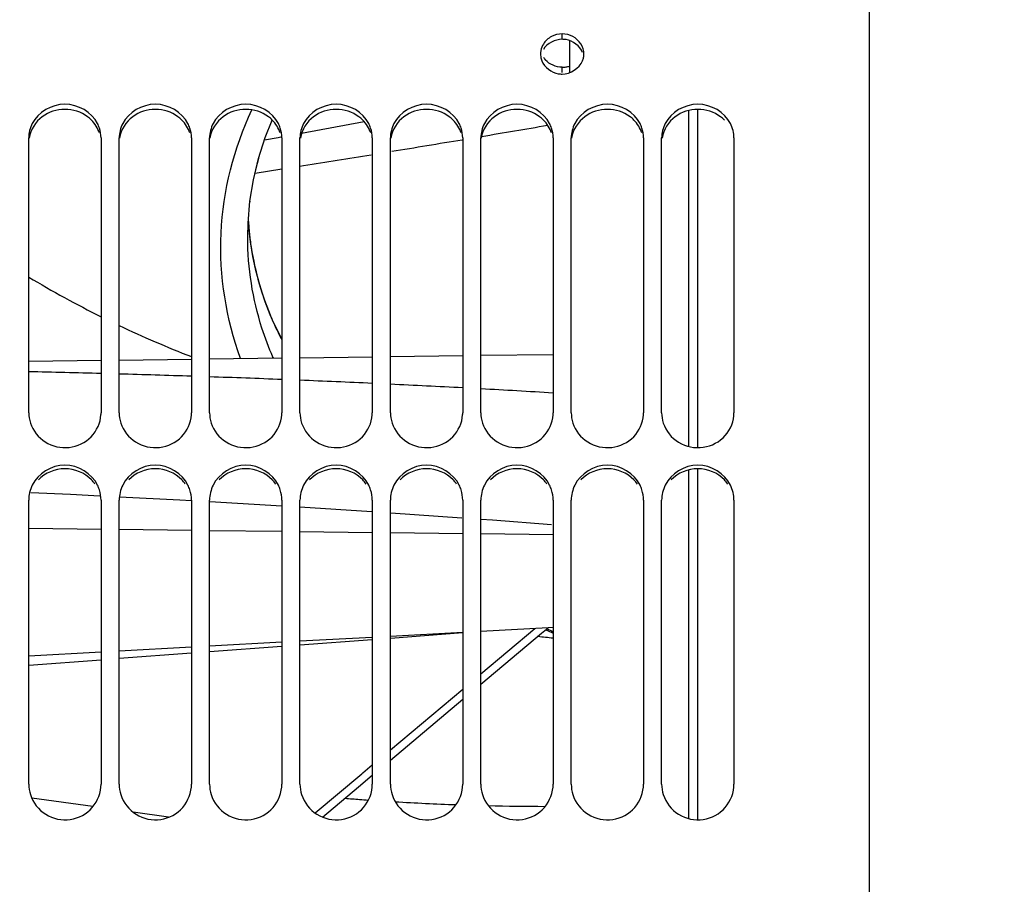
# Model space of a CAD drawing. Units: millimetres. Extents: x 0 to 594, y 0 to 420.
# Drawn here: x 106 to 127, y 254 to 273 of the extents above; entities that cross this region are included whole.
import ezdxf

# ---------------------------------------------------------------- set-up
doc = ezdxf.new("R2010")
doc.units = ezdxf.units.MM
doc.header["$LTSCALE"] = 32.67
doc.layers.get('0').update_dxf_attribs({"linetype": 'CONTINUOUS'})
for name, color, linetype in [('09_ALL_ROUNDS', 7, 'CONTINUOUS'), ('7_ALL_FEATURES', 7, 'CONTINUOUS'), ('SOLIDES', 7, 'CONTINUOUS')]:
    doc.layers.add(name, color=color, linetype=linetype)
doc.styles.get("Standard").update_dxf_attribs({"font": 'txt', "width": 0.85})
doc.styles.add('TEXTSTYLE_5', font='gdt', dxfattribs={"width": 0.85})
doc.dimstyles.new('DIMSTYLE_1', dxfattribs={"dimtxt": 3.5, "dimasz": 3.5, "dimexe": 1.5, "dimexo": 1, "dimgap": 0.875, "dimtad": 1, "dimdec": 4, "dimlfac": 5, "dimtxsty": 'STANDARD', "dimblk": '_FILLED', "dimblk1": '_FILLED', "dimblk2": '_FILLED', "dimcen": 0.09, "dimclrt": 5, "dimadec": 0, "dimazin": 0, "dimtp": 0.8, "dimtm": 0.8, "dimtfac": 1, "dimtdec": 4, "dimtofl": 0, "dimtmove": 0, "dimatfit": 3, "dimldrblk": '_FILLED', "dimfxl": 1, "dimtolj": 1, "dimarcsym": 0})
doc.dimstyles.new('DIMSTYLE_3', dxfattribs={"dimtxt": 3.5, "dimasz": 3.5, "dimexe": 1.5, "dimexo": 1, "dimgap": 0.875, "dimtad": 1, "dimdec": 4, "dimlfac": 5, "dimtxsty": 'STANDARD', "dimblk": '_FILLED', "dimblk1": '_FILLED', "dimblk2": '_FILLED', "dimcen": 0.09, "dimclrt": 5, "dimadec": 0, "dimazin": 0, "dimtp": 0.0001, "dimtm": 0.0001, "dimtfac": 1, "dimtdec": 4, "dimtofl": 0, "dimtmove": 0, "dimatfit": 3, "dimldrblk": '_FILLED', "dimfxl": 1, "dimtolj": 1, "dimarcsym": 0})
doc.dimstyles.new('DIMSTYLE_5', dxfattribs={"dimtxt": 3.5, "dimasz": 3.5, "dimexe": 1.5, "dimexo": 1, "dimgap": 0.875, "dimtad": 1, "dimdec": 0, "dimlfac": 5, "dimtxsty": 'STANDARD', "dimblk": '_FILLED', "dimblk1": '_FILLED', "dimblk2": '_FILLED', "dimcen": 0.09, "dimclrt": 5, "dimadec": 0, "dimazin": 0, "dimtp": 0.0001, "dimtm": 0.0001, "dimtfac": 1, "dimtdec": 0, "dimtofl": 0, "dimtmove": 0, "dimatfit": 3, "dimldrblk": '_FILLED', "dimfxl": 1, "dimtolj": 1, "dimarcsym": 0})

# ---------------------------------------------------------------- blocks, each defined once
blk = doc.blocks.new('_FILLED')
at = {"color": 0, "linetype": 'BYBLOCK'}
blk.add_solid([(0, 0), (-1, 0.2143), (-1, -0.2143)], dxfattribs=at)
blk = doc.blocks.new('*D0')
at = {"color": 2, "linetype": 'CONTINUOUS'}
for p, q in [((88.508, 356.565), (88.508, 357.19)), ((190.799, 356.565), (190.799, 357.19)), ((88.508, 317.46), (88.508, 356.565)), ((190.799, 249.063), (190.799, 356.565)), ((88.508, 355.69), (139.653, 355.69)), ((190.799, 355.69), (139.653, 355.69)), ((88.508, 310.142), (88.508, 313.99))]:
    blk.add_line(p, q, dxfattribs=at)
at = {"color": 2, "linetype": 'CONTINUOUS', "xscale": 3.5, "yscale": 3.5, "zscale": 3.5, "rotation": 180}
blk.add_blockref('_FILLED', (88.508, 355.69), dxfattribs=at)
at = {"color": 2, "linetype": 'CONTINUOUS', "xscale": 3.5, "yscale": 3.5, "zscale": 3.5}
blk.add_blockref('_FILLED', (190.799, 355.69), dxfattribs=at)
at = {"color": 5, "linetype": 'CONTINUOUS', "insert": (139.653, 360.065), "char_height": 3.5, "width": 8.925, "attachment_point": 2, "line_spacing_factor": 0.9}
blk.add_mtext('Xg', dxfattribs=at)
blk = doc.blocks.new('*D12')
at = {"color": 2, "linetype": 'CONTINUOUS'}
for p, q in [((88.508, 329.663), (88.508, 377.19)), ((319.768, 358.802), (319.768, 377.19)), ((88.508, 375.69), (204.138, 375.69)), ((319.768, 375.69), (204.138, 375.69)), ((319.768, 255.295), (319.768, 353.143))]:
    blk.add_line(p, q, dxfattribs=at)
at = {"color": 2, "linetype": 'CONTINUOUS', "xscale": 3.5, "yscale": 3.5, "zscale": 3.5, "rotation": 180}
blk.add_blockref('_FILLED', (88.508, 375.69), dxfattribs=at)
at = {"color": 2, "linetype": 'CONTINUOUS', "xscale": 3.5, "yscale": 3.5, "zscale": 3.5}
blk.add_blockref('_FILLED', (319.768, 375.69), dxfattribs=at)
at = {"color": 5, "linetype": 'CONTINUOUS', "insert": (204.138, 380.065), "char_height": 3.5, "width": 17.85, "attachment_point": 2, "line_spacing_factor": 0.9}
blk.add_mtext('1156', dxfattribs=at)
blk = doc.blocks.new('*D20')
at = {"color": 2, "linetype": 'CONTINUOUS'}
for p in [(140.851, 306.19), (140.851, 182.99)]:
    blk.add_line(p, (140.851, 244.59), dxfattribs=at)
at = {"color": 2, "linetype": 'CONTINUOUS', "xscale": 3.5, "yscale": 3.5, "zscale": 3.5}
for p, rotation in [((140.851, 306.19), 90), ((140.851, 182.99), 270)]:
    blk.add_blockref('_FILLED', p, dxfattribs=dict(at, rotation=rotation))
at = {"color": 5, "linetype": 'CONTINUOUS', "insert": (136.476, 234.808), "char_height": 3.5, "width": 20.3875, "attachment_point": 2, "rotation": 90, "line_spacing_factor": 0.9, "style": 'TEXTSTYLE_5'}
blk.add_mtext('{\\Fgdt;n}\\Ftxt;616', dxfattribs=at)

msp = doc.modelspace()

# ---------------------------------------------------------------- linework, layer by layer
at = {"color": 7, "linetype": 'CONTINUOUS'}
for p, q in [((117.868104, 272.614008), (117.868104, 271.897547)), ((113.326453, 270.814576), (111.942369, 270.558834)), ((111.424471, 270.46314), (111.122007, 270.409134)), ((111.484791, 270.474285), (111.424471, 270.46314)), ((105.908103, 265.519139), (107.508103, 265.540084)), ((107.908103, 265.545321), (109.508103, 265.566266)), ((109.908103, 265.571502), (111.508103, 265.592447)), ((111.908103, 265.597684), (113.508103, 265.618629)), ((113.908103, 265.623865), (115.508103, 265.64481)), ((115.908103, 265.650046), (117.508103, 265.670992)), ((107.91588, 262.521912), (109.250246, 262.453813)), ((109.250246, 262.453813), (109.512096, 262.438701)), ((109.910768, 262.415693), (111.505456, 262.323659)), ((111.903529, 262.298683), (113.496887, 262.195805)), ((113.917231, 262.168665), (115.485662, 262.056297)), ((115.908103, 262.026032), (116.167364, 262.007458)), ((116.167364, 262.007458), (117.471869, 261.905577)), ((117.395528, 259.624447), (115.908103, 259.542866)), ((117.508103, 259.630621), (117.395528, 259.624447)), ((113.508103, 259.411232), (111.908103, 259.323475)), ((115.508103, 259.520928), (113.908103, 259.433171)), ((109.508103, 259.191836), (107.908103, 259.104075)), ((111.508103, 259.301535), (109.908103, 259.213776)), ((107.508103, 259.082135), (105.908103, 258.994373)), ((107.324426, 255.667351), (105.974603, 255.857056)), ((109.002895, 255.431457), (108.218476, 255.5417))]:
    msp.add_line(p, q, dxfattribs=at)
at = {"color": 9, "linetype": 'CONTINUOUS'}
for p, q in [((111.908232, 269.834737), (111.988307, 269.847496)), ((110.914381, 269.677481), (111.508167, 269.771189)), ((105.908103, 261.82558), (107.508103, 261.806229)), ((107.908103, 261.801392), (109.508103, 261.782041)), ((109.908103, 261.777203), (111.508103, 261.757852)), ((111.908103, 261.753015), (113.508103, 261.733664)), ((113.908103, 261.728826), (115.508103, 261.709475)), ((115.908103, 261.704638), (117.508103, 261.685287))]:
    msp.add_line(p, q, dxfattribs=at)
at = {"color": 7, "linetype": 'CONTINUOUS'}
msp.add_lwpolyline([(105.952095, 262.616393), (106.833554, 262.577149), (107.484369, 262.543935)], dxfattribs=at)
at = {"color": 9, "linetype": 'CONTINUOUS'}
for centre, radius, start, end in [((41.006003, 716.358846), 452.117512, 279.53846972, 279.72588428), ((38.227526, 732.94728), 468.937032, 279.29122988, 279.48411484), ((35.23989, 751.263147), 487.494973, 279.05800358, 279.23551506), ((98.398835, -73.790576), 339.159334, 88.46090896, 88.73128927), ((98.787902, -59.622543), 324.985952, 88.10963393, 88.39183917), ((99.229625, -46.489772), 311.845747, 87.74345711, 88.03760851), ((99.836274, -31.395105), 296.738885, 87.35922421, 87.66842549), ((100.528459, -16.605711), 281.933292, 86.95429527, 87.27985541), ((101.254046, -3.149868), 268.457888, 86.52880764, 86.87085316)]:
    msp.add_arc(centre, radius, start, end, dxfattribs=at)
at = {"layer": '09_ALL_ROUNDS', "color": 7, "linetype": 'CONTINUOUS'}
for p, q in [((111.141373, 270.46967), (111.29522, 270.85139)), ((110.992995, 270.005869), (111.141373, 270.46967)), ((110.934412, 269.761792), (110.994853, 270.011677)), ((110.799706, 269.02551), (110.802828, 269.060983)), ((110.776329, 268.479168), (110.766299, 268.643451)), ((110.812289, 268.158149), (110.776329, 268.479168)), ((110.752545, 268.258359), (110.752553, 268.268152)), ((110.864406, 267.839111), (110.812289, 268.158149)), ((111.288494, 266.459583), (111.231476, 266.595554)), ((111.302244, 266.428012), (111.248547, 266.553953)), ((111.288356, 266.459805), (111.288459, 266.459568)), ((111.34903, 266.324448), (111.288356, 266.459805)), ((111.302145, 266.428237), (111.302244, 266.428012)), ((117.253136, 259.504958), (117.395529, 259.624447)), ((113.908103, 259.396018), (115.508103, 259.515786)), ((115.908103, 258.376239), (117.253136, 259.504958)), ((109.908103, 259.096579), (111.508103, 259.216358)), ((111.908103, 259.246302), (113.508103, 259.366076)), ((107.908103, 258.946847), (109.508103, 259.066633)), ((105.908103, 258.797108), (107.508103, 258.9169)), ((113.908103, 256.697731), (115.508103, 258.040555)), ((113.202861, 256.105795), (113.508103, 256.361996)), ((112.404511, 255.435662), (113.202861, 256.105795))]:
    msp.add_line(p, q, dxfattribs=at)
at = {"layer": '09_ALL_ROUNDS', "color": 9, "linetype": 'CONTINUOUS'}
for p, q in [((111.288459, 266.459568), (111.294931, 266.43064)), ((115.908104, 258.603061), (117.10635, 259.608586)), ((113.908101, 256.924587), (115.508103, 258.267382)), ((113.300286, 256.414443), (113.508103, 256.588867)), ((112.24182, 255.526001), (113.276299, 256.39431)), ((113.276299, 256.39431), (113.300286, 256.414443))]:
    msp.add_line(p, q, dxfattribs=at)
at = {"layer": '09_ALL_ROUNDS', "color": 7, "linetype": 'CONTINUOUS'}
for points in [[(110.75259, 268.268005), (110.760338, 268.574645), (110.802066, 269.056297), (110.879749, 269.534042), (110.992995, 270.005869)], [(111.231476, 266.595554), (111.116308, 266.900227), (111.016564, 267.209512), (110.93254, 267.522692), (110.864406, 267.839111)], [(111.508103, 266.009186), (111.505734, 266.013218), (111.34903, 266.324448)]]:
    msp.add_lwpolyline(points, dxfattribs=at)
for centre, radius, start, end in [((117.200113, 269.028993), 6.447537, 182.8183258, 183.5416911), ((117.202476, 269.029149), 6.449906, 183.5417702, 184.1210505), ((117.214326, 269.030048), 6.46179, 184.1214552, 185.9063078), ((117.226102, 269.031238), 6.473625, 185.9060544, 186.7351126), ((117.232495, 269.03199), 6.480062, 186.7350871, 187.3782319), ((117.24122, 269.033142), 6.488864, 187.378427, 188.8020982), ((117.359952, 269.059472), 6.610231, 188.8701536, 203.1799211), ((117.42731, 269.08679), 6.682904, 203.1679163, 203.4191435)]:
    msp.add_arc(centre, radius, start, end, dxfattribs=at)
at = {"layer": '09_ALL_ROUNDS', "color": 9, "linetype": 'CONTINUOUS'}
for centre, radius, start, end in [((117.997556, 287.53533), 23.501798, 239.0417119, 243.4910966), ((116.451057, 268.663675), 5.618904, 203.4166527, 205.8648258), ((117.922353, 287.382613), 23.331552, 244.5815636, 248.8604716), ((116.339649, 268.609686), 5.495103, 205.8650448, 208.4480506), ((119.288044, 269.093464), 8.706816, 203.5898418, 203.7275038), ((120.24209, 286.514509), 27.253401, 263.527324, 264.2425424), ((123.457385, 274.002264), 15.669022, 247.0197217, 247.6857416), ((124.183582, 273.096141), 15.11494, 243.2125023, 243.7893544), ((117.469596, 314.272008), 58.599366, 265.52779923, 265.84690315), ((117.473277, 314.32232), 58.649813, 265.84687697, 266.03855487), ((117.473628, 314.32218), 58.649695, 266.6184548, 267.9336333), ((117.454944, 313.564233), 57.891507, 268.63068605, 269.8765171)]:
    msp.add_arc(centre, radius, start, end, dxfattribs=at)
for points, knots in [([(110.595277, 265.580487), (110.272729, 266.457137), (109.969828, 268.361737), (110.443883, 270.230165), (110.843154, 271.078248)], [0, 0, 0, 0, 0.499127868, 1, 1, 1, 1]), ([(111.308824, 265.609113), (111.217549, 265.818155), (110.896855, 266.666056), (110.752541, 267.58053), (110.75257, 268.258367)], [0, 0, 0, 0, 0.251784177, 1, 1, 1, 1]), ([(111.3063, 265.590145), (111.307003, 265.593338), (111.308139, 265.599634), (111.308725, 265.606007), (111.308859, 265.609126)], [0, 0, 0, 0, 0.511535589, 1, 1, 1, 1])]:
    msp.add_open_spline(points, degree=3, knots=knots, dxfattribs=at)
at = {"layer": '7_ALL_FEATURES', "color": 7, "linetype": 'CONTINUOUS'}
for p, q in [((120.508103, 263.633717), (120.508103, 271.065521)), ((120.708103, 263.610869), (120.708103, 271.087377)), ((120.508103, 255.401714), (120.508103, 263.115383)), ((120.708103, 255.378279), (120.708103, 263.138122))]:
    msp.add_line(p, q, dxfattribs=at)
at = {"layer": 'SOLIDES', "color": 7, "linetype": 'CONTINUOUS'}
for p, q in [((124.508103, 246.05764), (124.508103, 315.890481)), ((105.908103, 264.379178), (105.908103, 270.456957)), ((107.508103, 270.456957), (107.508103, 264.379178)), ((107.908103, 264.379178), (107.908103, 270.456957)), ((109.508103, 270.456957), (109.508103, 264.379178)), ((109.908103, 264.379178), (109.908103, 270.456957)), ((111.508103, 270.456957), (111.508103, 264.379178)), ((111.908103, 264.379178), (111.908103, 270.456957)), ((113.508103, 270.456957), (113.508103, 264.379178)), ((113.908103, 264.379178), (113.908103, 270.456957)), ((115.508103, 270.456957), (115.508103, 264.379178)), ((115.908103, 264.379178), (115.908103, 270.456957)), ((117.508103, 270.456957), (117.508103, 264.379178)), ((117.908103, 264.379178), (117.908103, 270.456957)), ((119.508103, 270.456957), (119.508103, 264.379178)), ((119.908103, 264.379178), (119.908103, 270.456957)), ((121.508103, 270.456957), (121.508103, 264.379178)), ((105.908103, 256.166848), (105.908103, 262.444655)), ((107.508103, 262.444655), (107.508103, 256.166848)), ((107.908103, 256.166848), (107.908103, 262.444655)), ((109.508103, 262.444655), (109.508103, 256.166848)), ((109.908103, 256.166848), (109.908103, 262.444655)), ((111.508103, 262.444655), (111.508103, 256.166848)), ((111.908103, 256.166848), (111.908103, 262.444655)), ((113.508103, 262.444655), (113.508103, 256.166848)), ((113.908103, 256.166848), (113.908103, 262.444655)), ((115.508103, 262.444655), (115.508103, 256.166848)), ((115.908103, 256.166848), (115.908103, 262.444655)), ((117.508103, 262.444655), (117.508103, 256.166848)), ((117.908103, 256.166848), (117.908103, 262.444655)), ((119.508103, 262.444655), (119.508103, 256.166848)), ((119.908103, 256.166848), (119.908103, 262.444655)), ((121.508103, 262.444655), (121.508103, 256.166848))]:
    msp.add_line(p, q, dxfattribs=at)
at = {"layer": 'SOLIDES', "color": 9, "linetype": 'CONTINUOUS'}
for p, q in [((117.708103, 272.639911), (117.708103, 272.758433)), ((117.708103, 271.906431), (117.708103, 272.021854))]:
    msp.add_line(p, q, dxfattribs=at)
at = {"layer": 'SOLIDES', "color": 3, "linetype": 'CONTINUOUS'}
for centre, radius, start, end in [((117.707743, 272.129358), 0.510553, 80.2521964, 89.9595154), ((106.765042, 270.325073), 0.748223, 44.8423463, 53.6693343), ((108.765042, 270.325073), 0.748223, 44.8423463, 53.6693343), ((110.765042, 270.325073), 0.748223, 44.8423463, 53.6693343), ((112.765042, 270.325073), 0.748223, 44.8423463, 53.6693343), ((114.765042, 270.325073), 0.748223, 44.8423463, 53.6693343), ((116.765042, 270.325073), 0.748223, 44.8423463, 53.6693343), ((118.765042, 270.325073), 0.748223, 44.8423463, 53.6693343), ((120.765042, 270.325073), 0.748223, 44.8423463, 53.6693343), ((106.74343, 262.367155), 0.763166, 34.6838127, 43.6570925), ((108.74343, 262.367155), 0.763166, 34.6838127, 43.6570925), ((110.74343, 262.367155), 0.763166, 34.6838127, 43.6570925), ((112.74343, 262.367155), 0.763166, 34.6838127, 43.6570925), ((114.74343, 262.367155), 0.763166, 34.6838127, 43.6570925), ((116.74343, 262.367155), 0.763166, 34.6838127, 43.6570925), ((118.74343, 262.367155), 0.763166, 34.6838127, 43.6570925), ((120.74343, 262.367155), 0.763166, 34.6838127, 43.6570925)]:
    msp.add_arc(centre, radius, start, end, dxfattribs=at)
at = {"layer": 'SOLIDES', "color": 7, "linetype": 'CONTINUOUS'}
for centre, radius, start, end in [((117.627656, 272.315169), 0.399553, 169.0702591, 179.9418039), ((117.62534, 272.315831), 0.397237, 180.0369948, 188.5116569), ((117.650591, 272.319918), 0.422815, 188.5529468, 201.5199972), ((117.67192, 272.478913), 0.445955, 211.5266484, 221.7849169), ((117.787901, 272.316001), 0.400203, 349.079146, 359.9389621), ((117.707731, 272.527776), 0.505922, 270.0421241, 279.8160391), ((117.70558, 272.541612), 0.519922, 279.7897611, 288.2229097), ((117.763126, 272.320708), 0.425421, 338.5039594, 349.0887503), ((117.708476, 272.376907), 0.505455, 260.1747507, 269.9577879), ((106.773751, 270.444009), 0.735941, 18.5413315, 27.030092), ((108.773751, 270.444009), 0.735941, 18.5413315, 27.030092), ((110.773751, 270.444009), 0.735941, 18.5413315, 27.030092), ((112.773751, 270.444009), 0.735941, 18.5413315, 27.030092), ((114.773751, 270.444009), 0.735941, 18.5413315, 27.030092), ((116.773751, 270.444009), 0.735941, 18.5413315, 27.030092), ((118.773751, 270.444009), 0.735941, 18.5413315, 27.030092), ((106.794709, 264.379265), 0.713394, 356.1619052, 359.993024), ((108.794709, 264.379265), 0.713394, 356.1619052, 359.993024), ((110.794709, 264.379265), 0.713394, 356.1619052, 359.993024), ((112.794709, 264.379265), 0.713394, 356.1619052, 359.993024), ((114.794709, 264.379265), 0.713394, 356.1619052, 359.993024), ((116.794709, 264.379265), 0.713394, 356.1619052, 359.993024), ((118.794709, 264.379265), 0.713394, 356.1619052, 359.993024), ((106.72707, 262.434281), 0.782187, 17.8765312, 26.1318331), ((108.72707, 262.434281), 0.782187, 17.8765312, 26.1318331), ((110.72707, 262.434281), 0.782187, 17.8765312, 26.1318331), ((112.72707, 262.434281), 0.782187, 17.8765312, 26.1318331), ((114.72707, 262.434281), 0.782187, 17.8765312, 26.1318331), ((116.72707, 262.434281), 0.782187, 17.8765312, 26.1318331), ((118.72707, 262.434281), 0.782187, 17.8765312, 26.1318331)]:
    msp.add_arc(centre, radius, start, end, dxfattribs=at)
for points in [[(117.470378, 272.699964), (117.398597, 272.662489), (117.334187, 272.604277), (117.29179, 272.535289)], [(117.708103, 272.758433), (117.6265, 272.758433), (117.542717, 272.73773), (117.470378, 272.699964)], [(117.945828, 272.699964), (117.87349, 272.73773), (117.789707, 272.758433), (117.708103, 272.758433)], [(118.188103, 272.315574), (118.188103, 272.467031), (118.080089, 272.62987), (117.945828, 272.699964)], [(117.29179, 272.535289), (117.264737, 272.491269), (117.245097, 272.441666), (117.235351, 272.390926)], [(117.257251, 272.164818), (117.313775, 272.020975), (117.469923, 271.905146), (117.622223, 271.878865)], [(117.708103, 272.021854), (117.57414, 272.021854), (117.428669, 272.081877), (117.339393, 272.181758)], [(117.708103, 271.871452), (117.887402, 271.871452), (118.093381, 271.997942), (118.158956, 272.164818)], [(107.429304, 270.778464), (107.302596, 271.026974), (106.708103, 271.378911), (106.113611, 271.026974), (105.986903, 270.778464)], [(109.429304, 270.778464), (109.302596, 271.026974), (108.708103, 271.378911), (108.113611, 271.026974), (107.986903, 270.778464)], [(111.429304, 270.778464), (111.302596, 271.026974), (110.708103, 271.378911), (110.113611, 271.026974), (109.986903, 270.778464)], [(113.429304, 270.778464), (113.302596, 271.026974), (112.708103, 271.378911), (112.113611, 271.026974), (111.986903, 270.778464)], [(115.429304, 270.778464), (115.302596, 271.026974), (114.708103, 271.378911), (114.113611, 271.026974), (113.986903, 270.778464)], [(117.429304, 270.778464), (117.302596, 271.026974), (116.708103, 271.378911), (116.113611, 271.026974), (115.986903, 270.778464)], [(119.429304, 270.778464), (119.302596, 271.026974), (118.708103, 271.378911), (118.113611, 271.026974), (117.986903, 270.778464)], [(121.429304, 270.778464), (121.302596, 271.026974), (120.708103, 271.378911), (120.113611, 271.026974), (119.986903, 270.778464)], [(105.986903, 270.778464), (105.936783, 270.680163), (105.908103, 270.567298), (105.908103, 270.456957)], [(107.986903, 270.778464), (107.936783, 270.680163), (107.908103, 270.567298), (107.908103, 270.456957)], [(109.986903, 270.778464), (109.936783, 270.680163), (109.908103, 270.567298), (109.908103, 270.456957)], [(111.986903, 270.778464), (111.936783, 270.680163), (111.908103, 270.567298), (111.908103, 270.456957)], [(113.986903, 270.778464), (113.936783, 270.680163), (113.908103, 270.567298), (113.908103, 270.456957)], [(115.986903, 270.778464), (115.936783, 270.680163), (115.908103, 270.567298), (115.908103, 270.456957)], [(117.986903, 270.778464), (117.936783, 270.680163), (117.908103, 270.567298), (117.908103, 270.456957)], [(119.986903, 270.778464), (119.936783, 270.680163), (119.908103, 270.567298), (119.908103, 270.456957)], [(121.508103, 270.456957), (121.508103, 270.567298), (121.479424, 270.680163), (121.429304, 270.778464)], [(107.508103, 270.456957), (107.508103, 270.531651), (107.495223, 270.607205), (107.471493, 270.67803)], [(109.508103, 270.456957), (109.508103, 270.531651), (109.495223, 270.607205), (109.471493, 270.67803)], [(111.508103, 270.456957), (111.508103, 270.531651), (111.495223, 270.607205), (111.471493, 270.67803)], [(113.508103, 270.456957), (113.508103, 270.531651), (113.495223, 270.607205), (113.471493, 270.67803)], [(115.508103, 270.456957), (115.508103, 270.531651), (115.495223, 270.607205), (115.471493, 270.67803)], [(117.508103, 270.456957), (117.508103, 270.531651), (117.495223, 270.607205), (117.471493, 270.67803)], [(119.508103, 270.456957), (119.508103, 270.531651), (119.495223, 270.607205), (119.471493, 270.67803)], [(105.908103, 264.379178), (105.908103, 264.30214), (105.920954, 264.224264), (105.944714, 264.150981)], [(107.908103, 264.379178), (107.908103, 264.30214), (107.920954, 264.224264), (107.944714, 264.150981)], [(109.908103, 264.379178), (109.908103, 264.30214), (109.920954, 264.224264), (109.944714, 264.150981)], [(111.908103, 264.379178), (111.908103, 264.30214), (111.920954, 264.224264), (111.944714, 264.150981)], [(113.908103, 264.379178), (113.908103, 264.30214), (113.920954, 264.224264), (113.944714, 264.150981)], [(115.908103, 264.379178), (115.908103, 264.30214), (115.920954, 264.224264), (115.944714, 264.150981)], [(117.908103, 264.379178), (117.908103, 264.30214), (117.920954, 264.224264), (117.944714, 264.150981)], [(119.908103, 264.379178), (119.908103, 264.30214), (119.920954, 264.224264), (119.944714, 264.150981)], [(107.429304, 262.778786), (107.305187, 263.03185), (106.708103, 263.408641), (106.11102, 263.03185), (105.986903, 262.778786)], [(109.429304, 262.778786), (109.305187, 263.03185), (108.708103, 263.408641), (108.11102, 263.03185), (107.986903, 262.778786)], [(111.429304, 262.778786), (111.305187, 263.03185), (110.708103, 263.408641), (110.11102, 263.03185), (109.986903, 262.778786)], [(113.429304, 262.778786), (113.305187, 263.03185), (112.708103, 263.408641), (112.11102, 263.03185), (111.986903, 262.778786)], [(115.429304, 262.778786), (115.305187, 263.03185), (114.708103, 263.408641), (114.11102, 263.03185), (113.986903, 262.778786)], [(117.429304, 262.778786), (117.305187, 263.03185), (116.708103, 263.408641), (116.11102, 263.03185), (115.986903, 262.778786)], [(119.429304, 262.778786), (119.305187, 263.03185), (118.708103, 263.408641), (118.11102, 263.03185), (117.986903, 262.778786)], [(121.429304, 262.778786), (121.305187, 263.03185), (120.708103, 263.408641), (120.11102, 263.03185), (119.986903, 262.778786)], [(105.986903, 262.778786), (105.936513, 262.676045), (105.908103, 262.559087), (105.908103, 262.444655)], [(107.508103, 262.444655), (107.508103, 262.522198), (107.495284, 262.600583), (107.471493, 262.674387)], [(107.986903, 262.778786), (107.936513, 262.676045), (107.908103, 262.559087), (107.908103, 262.444655)], [(109.508103, 262.444655), (109.508103, 262.522198), (109.495284, 262.600583), (109.471493, 262.674387)], [(109.986903, 262.778786), (109.936513, 262.676045), (109.908103, 262.559087), (109.908103, 262.444655)], [(111.508103, 262.444655), (111.508103, 262.522198), (111.495284, 262.600583), (111.471493, 262.674387)], [(111.986903, 262.778786), (111.936513, 262.676045), (111.908103, 262.559087), (111.908103, 262.444655)], [(113.508103, 262.444655), (113.508103, 262.522198), (113.495284, 262.600583), (113.471493, 262.674387)], [(113.986903, 262.778786), (113.936513, 262.676045), (113.908103, 262.559087), (113.908103, 262.444655)], [(115.508103, 262.444655), (115.508103, 262.522198), (115.495284, 262.600583), (115.471493, 262.674387)], [(115.986903, 262.778786), (115.936513, 262.676045), (115.908103, 262.559087), (115.908103, 262.444655)], [(117.508103, 262.444655), (117.508103, 262.522198), (117.495284, 262.600583), (117.471493, 262.674387)], [(117.986903, 262.778786), (117.936513, 262.676045), (117.908103, 262.559087), (117.908103, 262.444655)], [(119.508103, 262.444655), (119.508103, 262.522198), (119.495284, 262.600583), (119.471493, 262.674387)], [(119.986903, 262.778786), (119.936513, 262.676045), (119.908103, 262.559087), (119.908103, 262.444655)], [(121.508103, 262.444655), (121.508103, 262.559087), (121.479694, 262.676045), (121.429304, 262.778786)], [(105.908103, 256.166848), (105.908103, 256.087792), (105.920906, 256.007909), (105.944714, 255.932523)], [(107.908103, 256.166848), (107.908103, 256.087792), (107.920906, 256.007909), (107.944714, 255.932523)], [(109.908103, 256.166848), (109.908103, 256.087792), (109.920906, 256.007909), (109.944714, 255.932523)], [(111.908103, 256.166848), (111.908103, 256.087792), (111.920906, 256.007909), (111.944714, 255.932523)], [(113.908103, 256.166848), (113.908103, 256.087792), (113.920906, 256.007909), (113.944714, 255.932523)], [(115.908103, 256.166848), (115.908103, 256.087792), (115.920906, 256.007909), (115.944714, 255.932523)], [(117.908103, 256.166848), (117.908103, 256.087792), (117.920906, 256.007909), (117.944714, 255.932523)], [(119.908103, 256.166848), (119.908103, 256.087792), (119.920906, 256.007909), (119.944714, 255.932523)]]:
    msp.add_open_spline(points, degree=3, dxfattribs=at)
at = {"layer": 'SOLIDES', "color": 3, "linetype": 'CONTINUOUS'}
for points in [[(117.708103, 272.639911), (117.550681, 272.639911), (117.374119, 272.55139), (117.291569, 272.417348)], [(118.159068, 272.348596), (118.102501, 272.491955), (117.94609, 272.606533), (117.794185, 272.63254)], [(107.208322, 270.92785), (107.067142, 271.031901), (106.708103, 271.15003), (106.349065, 271.031901), (106.207885, 270.92785)], [(109.208322, 270.92785), (109.067142, 271.031901), (108.708103, 271.15003), (108.349065, 271.031901), (108.207885, 270.92785)], [(111.208322, 270.92785), (111.067142, 271.031901), (110.708103, 271.15003), (110.349065, 271.031901), (110.207885, 270.92785)], [(113.208322, 270.92785), (113.067142, 271.031901), (112.708103, 271.15003), (112.349065, 271.031901), (112.207885, 270.92785)], [(115.208322, 270.92785), (115.067142, 271.031901), (114.708103, 271.15003), (114.349065, 271.031901), (114.207885, 270.92785)], [(117.208322, 270.92785), (117.067142, 271.031901), (116.708103, 271.15003), (116.349065, 271.031901), (116.207885, 270.92785)], [(119.208322, 270.92785), (119.067142, 271.031901), (118.708103, 271.15003), (118.349065, 271.031901), (118.207885, 270.92785)], [(121.208322, 270.92785), (121.067142, 271.031901), (120.708103, 271.15003), (120.349065, 271.031901), (120.207885, 270.92785)], [(106.207885, 270.92785), (106.059179, 270.818252), (105.946502, 270.638546), (105.916893, 270.456205)], [(107.471655, 270.567778), (107.436126, 270.673619), (107.374238, 270.77347), (107.295569, 270.852689)], [(108.207885, 270.92785), (108.059179, 270.818252), (107.946502, 270.638546), (107.916893, 270.456205)], [(109.471655, 270.567778), (109.436126, 270.673619), (109.374238, 270.77347), (109.295569, 270.852689)], [(110.207885, 270.92785), (110.059179, 270.818252), (109.946502, 270.638546), (109.916893, 270.456205)], [(111.471655, 270.567778), (111.436126, 270.673619), (111.374238, 270.77347), (111.295569, 270.852689)], [(112.207885, 270.92785), (112.059179, 270.818252), (111.946502, 270.638546), (111.916893, 270.456205)], [(113.471655, 270.567778), (113.436126, 270.673619), (113.374238, 270.77347), (113.295569, 270.852689)], [(114.207885, 270.92785), (114.059179, 270.818252), (113.946502, 270.638546), (113.916893, 270.456205)], [(115.471655, 270.567778), (115.436126, 270.673619), (115.374238, 270.77347), (115.295569, 270.852689)], [(116.207885, 270.92785), (116.059179, 270.818252), (115.946502, 270.638546), (115.916893, 270.456205)], [(117.471655, 270.567778), (117.436126, 270.673619), (117.374238, 270.77347), (117.295569, 270.852689)], [(118.207885, 270.92785), (118.059179, 270.818252), (117.946502, 270.638546), (117.916893, 270.456205)], [(119.471655, 270.567778), (119.436126, 270.673619), (119.374238, 270.77347), (119.295569, 270.852689)], [(120.207885, 270.92785), (120.059179, 270.818252), (119.946502, 270.638546), (119.916893, 270.456205)], [(107.295569, 262.894), (107.148784, 263.047708), (106.708103, 263.236004), (106.267423, 263.047708), (106.120638, 262.894)], [(109.295569, 262.894), (109.148784, 263.047708), (108.708103, 263.236004), (108.267423, 263.047708), (108.120638, 262.894)], [(111.295569, 262.894), (111.148784, 263.047708), (110.708103, 263.236004), (110.267423, 263.047708), (110.120638, 262.894)], [(113.295569, 262.894), (113.148784, 263.047708), (112.708103, 263.236004), (112.267423, 263.047708), (112.120638, 262.894)], [(115.295569, 262.894), (115.148784, 263.047708), (114.708103, 263.236004), (114.267423, 263.047708), (114.120638, 262.894)], [(117.295569, 262.894), (117.148784, 263.047708), (116.708103, 263.236004), (116.267423, 263.047708), (116.120638, 262.894)], [(119.295569, 262.894), (119.148784, 263.047708), (118.708103, 263.236004), (118.267423, 263.047708), (118.120638, 262.894)], [(121.295569, 262.894), (121.148784, 263.047708), (120.708103, 263.236004), (120.267423, 263.047708), (120.120638, 262.894)]]:
    msp.add_open_spline(points, degree=3, dxfattribs=at)
at = {"layer": 'SOLIDES', "color": 7, "linetype": 'CONTINUOUS'}
for points, knots in [([(105.944714, 264.150981), (105.999405, 263.9823), (106.242881, 263.673336), (106.80919, 263.550646), (107.33333, 263.797894), (107.49473, 264.155711), (107.506503, 264.331512)], [0, 0, 0, 0, 0.247989018, 0.501373317, 0.753591787, 1, 1, 1, 1]), ([(107.944714, 264.150981), (107.999405, 263.9823), (108.242881, 263.673336), (108.80919, 263.550646), (109.33333, 263.797894), (109.49473, 264.155711), (109.506503, 264.331512)], [0, 0, 0, 0, 0.247989018, 0.501373317, 0.753591787, 1, 1, 1, 1]), ([(109.944714, 264.150981), (109.999405, 263.9823), (110.242881, 263.673336), (110.80919, 263.550646), (111.33333, 263.797894), (111.49473, 264.155711), (111.506503, 264.331512)], [0, 0, 0, 0, 0.247989018, 0.501373317, 0.753591787, 1, 1, 1, 1]), ([(111.944714, 264.150981), (111.999405, 263.9823), (112.242881, 263.673336), (112.80919, 263.550646), (113.33333, 263.797894), (113.49473, 264.155711), (113.506503, 264.331512)], [0, 0, 0, 0, 0.247989018, 0.501373317, 0.753591787, 1, 1, 1, 1]), ([(113.944714, 264.150981), (113.999405, 263.9823), (114.242881, 263.673336), (114.80919, 263.550646), (115.33333, 263.797894), (115.49473, 264.155711), (115.506503, 264.331512)], [0, 0, 0, 0, 0.247989018, 0.501373317, 0.753591787, 1, 1, 1, 1]), ([(115.944714, 264.150981), (115.999405, 263.9823), (116.242881, 263.673336), (116.80919, 263.550646), (117.33333, 263.797894), (117.49473, 264.155711), (117.506503, 264.331512)], [0, 0, 0, 0, 0.247989018, 0.501373317, 0.753591787, 1, 1, 1, 1]), ([(117.944714, 264.150981), (117.999405, 263.9823), (118.242881, 263.673336), (118.80919, 263.550646), (119.33333, 263.797894), (119.49473, 264.155711), (119.506503, 264.331512)], [0, 0, 0, 0, 0.247989018, 0.501373317, 0.753591787, 1, 1, 1, 1]), ([(119.944714, 264.150981), (120.000587, 263.978655), (120.252831, 263.663812), (120.835637, 263.551285), (121.362512, 263.824135), (121.508103, 264.199469), (121.508103, 264.379178)], [0, 0, 0, 0, 0.248195156, 0.501766293, 0.753789808, 1, 1, 1, 1]), ([(105.944714, 255.932523), (106.000152, 255.756984), (106.24825, 255.434832), (106.83741, 255.316242), (107.366305, 255.601532), (107.508103, 255.982966), (107.508103, 256.166848)], [0, 0, 0, 0, 0.249351608, 0.500307708, 0.750924621, 1, 1, 1, 1]), ([(107.944714, 255.932523), (108.000152, 255.756984), (108.24825, 255.434832), (108.83741, 255.316242), (109.366305, 255.601532), (109.508103, 255.982966), (109.508103, 256.166848)], [0, 0, 0, 0, 0.249351608, 0.500307708, 0.750924621, 1, 1, 1, 1]), ([(109.944714, 255.932523), (110.000152, 255.756984), (110.24825, 255.434832), (110.83741, 255.316242), (111.366305, 255.601532), (111.508103, 255.982966), (111.508103, 256.166848)], [0, 0, 0, 0, 0.249351608, 0.500307708, 0.750924621, 1, 1, 1, 1]), ([(111.944714, 255.932523), (112.000152, 255.756984), (112.24825, 255.434832), (112.83741, 255.316242), (113.366305, 255.601532), (113.508103, 255.982966), (113.508103, 256.166848)], [0, 0, 0, 0, 0.249351608, 0.500307708, 0.750924621, 1, 1, 1, 1]), ([(113.944714, 255.932523), (114.000152, 255.756984), (114.24825, 255.434832), (114.83741, 255.316242), (115.366305, 255.601532), (115.508103, 255.982966), (115.508103, 256.166848)], [0, 0, 0, 0, 0.249351608, 0.500307708, 0.750924621, 1, 1, 1, 1]), ([(115.944714, 255.932523), (116.000152, 255.756984), (116.24825, 255.434832), (116.83741, 255.316242), (117.366305, 255.601532), (117.508103, 255.982966), (117.508103, 256.166848)], [0, 0, 0, 0, 0.249351608, 0.500307708, 0.750924621, 1, 1, 1, 1]), ([(117.944714, 255.932523), (118.000152, 255.756984), (118.24825, 255.434832), (118.83741, 255.316242), (119.366305, 255.601532), (119.508103, 255.982966), (119.508103, 256.166848)], [0, 0, 0, 0, 0.249351608, 0.500307708, 0.750924621, 1, 1, 1, 1]), ([(119.944714, 255.932523), (120.000152, 255.756984), (120.24825, 255.434832), (120.83741, 255.316242), (121.366305, 255.601532), (121.508103, 255.982966), (121.508103, 256.166848)], [0, 0, 0, 0, 0.249351608, 0.500307708, 0.750924621, 1, 1, 1, 1])]:
    msp.add_open_spline(points, degree=3, knots=knots, dxfattribs=at)

# ---------------------------------------------------------------- dimensions: what is measured, and where the dimension line sits
at = {"color": 2, "linetype": 'CONTINUOUS'}
dim = msp.add_linear_dim(base=(319.768103, 375.68964), p1=(88.508103, 328.662933), p2=(319.768103, 254.2945), dimstyle='DIMSTYLE_5', dxfattribs=at)
dim.commit()
dim.dimension.update_dxf_attribs({"geometry": '*D12', "text_midpoint": (204.509978, 375.68964), "dimtype": 160})
for base, p1, p2, angle, text, dimstyle, picture, middle in [((88.508103, 355.68964), (190.798876, 248.062748), (88.508103, 309.142133), 180, 'Xg', 'DIMSTYLE_1', '*D0', (139.653491, 355.68964)), ((140.850622, 306.18964), (122.508103, 182.98964), (122.508103, 306.18964), 90, '%%c<>', 'DIMSTYLE_3', '*D20', (140.850622, 234.807687))]:
    dim = msp.add_linear_dim(base=base, p1=p1, p2=p2, angle=angle, text=text, dimstyle=dimstyle, dxfattribs=at)
    dim.commit()
    dim.dimension.update_dxf_attribs({"geometry": picture, "text_midpoint": middle, "dimtype": 160})

doc.saveas('drawing.dxf')
